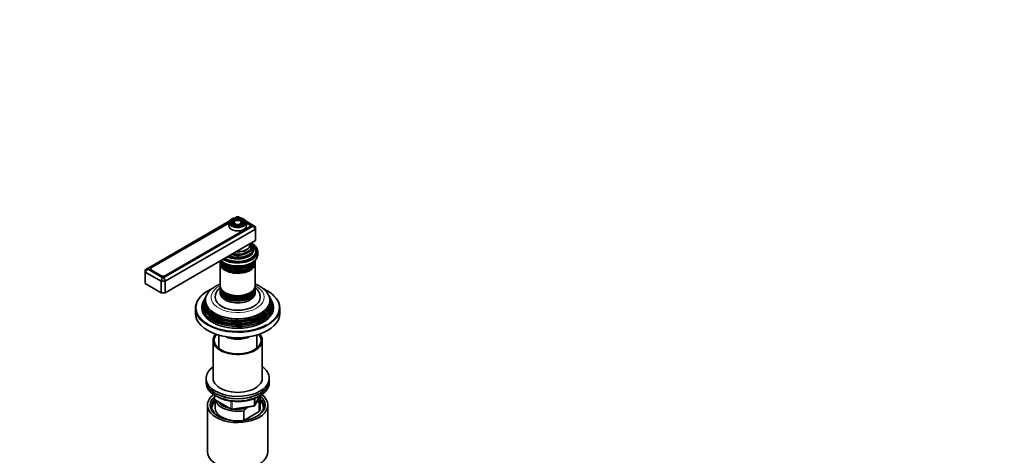
# Model space of a CAD drawing. Units: millimetres. Extents: x 0 to 1478, y 0 to 1758.
# Drawn here: x 778 to 1478, y 501 to 812 of the extents above; entities that cross this region are included whole.
import ezdxf
from ezdxf import colors
from ezdxf.entities.mleader import LeaderData, LeaderLine
from ezdxf.math import Vec2, Vec3

# ---------------------------------------------------------------- set-up
doc = ezdxf.new("R2010")
doc.units = ezdxf.units.MM
doc.layers.add('DV6_Défaut', color=7, linetype='Continuous')
doc.layers.add('Défaut', color=7, linetype='Continuous')

# ---------------------------------------------------------------- blocks, each defined once
blk = doc.blocks.new('_DOT')
at = {"color": 0}
blk.add_line((0, 0), (-1, 0), dxfattribs=at)
at = {"color": 0, "const_width": 0.333}
blk.add_lwpolyline([(-0.1665, 0, 1), (0.1665, 0, 1)], format="xyb", close=True, dxfattribs=at)
blk = doc.blocks.new('SE5')
at = {"layer": 'DV6_Défaut', "color": 7, "linetype": 'Continuous', "lineweight": 35}
for p, q in [((926.59, 668.06), (868.82, 634.7)), ((926.33, 667.02), (871.38, 635.29)), ((926.33, 666.84), (871.38, 635.12)), ((926.33, 667.02), (926.33, 664.82)), ((928.44, 668.34), (928.18, 668)), ((929.35, 668.1), (929.09, 667.76)), ((930.26, 667.87), (930, 667.53)), ((932, 671.18), (930.95, 670.57)), ((933.17, 671.18), (932, 671.18)), ((934.21, 670.57), (933.17, 671.18)), ((935.16, 667.53), (934.9, 667.87)), ((936.07, 667.76), (935.81, 668.1)), ((936.99, 668), (936.72, 668.34)), ((943.31, 665.32), (938.57, 668.06)), ((941.1, 665.91), (938.82, 667.22)), ((938.83, 664.82), (938.83, 667.02)), ((940.75, 665.74), (938.83, 666.84)), ((880.13, 628.17), (943.31, 664.64)), ((945.31, 662.53), (880.96, 625.38)), ((881.14, 629.49), (940.75, 663.9)), ((881.49, 629.45), (941.1, 663.86)), ((941.41, 664.08), (941.41, 664.82)), ((943.31, 664.64), (943.31, 665.32)), ((945.31, 664.17), (943.31, 665.32)), ((943.31, 664.64), (945.31, 662.53)), ((945.31, 664.17), (945.31, 662.53)), ((945.31, 662.53), (945.31, 654.37)), ((945.31, 654.37), (880.96, 617.22)), ((945.58, 646.2), (945.58, 647.02)), ((946.83, 644.73), (946.83, 646.61)), ((920.08, 639.75), (920.08, 638.8)), ((920.08, 638.24), (920.08, 622.33)), ((930.13, 641.65), (930.18, 641.65)), ((934.98, 641.65), (935.03, 641.65)), ((945.08, 638.8), (945.08, 639.75)), ((945.08, 622.33), (945.08, 638.24)), ((866.82, 633.55), (868.82, 634.7)), ((868.82, 634.03), (866.82, 631.91)), ((866.82, 631.91), (866.82, 633.55)), ((866.82, 631.91), (866.82, 623.75)), ((878.13, 625.38), (866.82, 631.91)), ((868.82, 634.7), (868.82, 634.03)), ((868.82, 634.03), (878.96, 628.17)), ((870.72, 634.2), (870.72, 633.9)), ((871.38, 633.28), (877.96, 629.49)), ((871.38, 633.25), (877.95, 629.45)), ((878.13, 617.22), (866.82, 623.75)), ((878.96, 628.17), (878.13, 625.38)), ((878.13, 625.38), (878.13, 617.22)), ((880.96, 625.38), (878.13, 625.38)), ((878.96, 628.17), (880.13, 628.17)), ((880.13, 628.17), (880.96, 625.38)), ((880.96, 625.38), (880.96, 617.22)), ((880.96, 617.22), (878.13, 617.22)), ((920.08, 621.76), (920.08, 620.81)), ((920.08, 620.15), (920.08, 619.18)), ((920.08, 618.52), (920.08, 617.22)), ((945.08, 620.81), (945.08, 621.76)), ((945.08, 619.18), (945.08, 620.15)), ((945.08, 617.22), (945.08, 618.52)), ((908.54, 611.6), (908.08, 610.69)), ((909.3, 613.12), (909.03, 612.57)), ((910.05, 614.62), (909.77, 614.07)), ((955.39, 614.07), (955.11, 614.62)), ((956.14, 612.57), (955.86, 613.12)), ((957.08, 610.69), (956.63, 611.6)), ((902.58, 606.2), (902.58, 602.52)), ((962.58, 602.52), (962.58, 606.2)), ((915.08, 583.33), (915.08, 556.39)), ((919.08, 587.05), (919.08, 577.61)), ((946.08, 577.61), (946.08, 587.05)), ((950.08, 556.39), (950.08, 583.33)), ((910.08, 556.39), (910.08, 554.76)), ((910.08, 554.76), (910.08, 553.12)), ((955.08, 554.76), (955.08, 556.39)), ((955.08, 553.12), (955.08, 554.76)), ((915.97, 544.36), (915.97, 541.73)), ((916.47, 540.86), (927.9, 534.26)), ((916.58, 540.79), (916.58, 535.16)), ((944.92, 537.12), (947.94, 543.63)), ((946.29, 539.4), (945.86, 539.15)), ((947.96, 539.55), (946.29, 539.4)), ((947.96, 532.61), (947.96, 539.55)), ((948.58, 535.16), (948.58, 542.1)), ((911.08, 537.2), (911.08, 503.99)), ((928.55, 534.14), (944.17, 536.55)), ((937, 533.22), (937, 526.28)), ((937, 526.28), (947.96, 532.61)), ((940.33, 535.96), (938.67, 535)), ((954.08, 503.99), (954.08, 537.2))]:
    blk.add_line(p, q, dxfattribs=at)
at = {"layer": 'DV6_Défaut', "color": 7, "linetype": 'Continuous', "lineweight": 18}
for p, q in [((941.1, 665.48), (941.1, 665.91)), ((940.75, 663.66), (940.75, 663.9)), ((871.38, 635.12), (871.38, 635.29)), ((871.38, 633.28), (871.38, 633.24)), ((877.96, 629.44), (877.96, 629.49)), ((881.14, 629.49), (881.14, 629.28)), ((916.26, 544.18), (916.26, 541.32)), ((916.26, 541.32), (927.69, 534.72)), ((927.69, 534.72), (927.69, 540.12)), ((928.66, 539.99), (928.66, 534.57)), ((944.27, 536.98), (944.27, 541.88)), ((944.98, 537.39), (947.85, 543.58)), ((944.98, 542.15), (944.98, 537.39)), ((928.66, 534.57), (944.27, 536.98))]:
    blk.add_line(p, q, dxfattribs=at)
at = {"layer": 'DV6_Défaut', "color": 7, "linetype": 'Continuous', "lineweight": 35}
for centre, radius, start, end in [((922.43, 599.22), 22.32, 119.4063, 134.48464), ((924.83, 607.47), 16.42, 118.5912, 146.69278), ((931.37, 581.67), 42.01, 113.66846, 118.26575), ((926.4, 613.5), 9.81, 130.57612, 177.76225), ((936.26, 589.6), 33.81, 49.26364, 64.75016), ((916.97, 541.73), 1, 180, 240), ((928.4, 535.13), 1, 240, 278.79398), ((964.09, 509.5), 36.01, 134.90004, 138.78432), ((944.01, 537.54), 1, 278.79398, 335.10391)]:
    blk.add_arc(centre, radius, start, end, dxfattribs=at)
at = {"layer": 'DV6_Défaut', "color": 7, "linetype": 'Continuous', "lineweight": 18}
for centre, major_axis, ratio, start_param, end_param in [((932.58, 667.27), (5.95, 0), 0.57735, 2.356194, 3.395065), ((932.58, 667.02), (-6.25, 0), 0.57735, 0, 3.141593), ((932.58, 666.86), (-5.17, 0), 0.57735, 5.136611, 6.283185), ((932.58, 666.86), (-5.17, 0), 0.57735, 0, 0.358955), ((932.58, 666.86), (-4.17, 0), 0.57735, 5.128852, 5.640331), ((932.58, 666.86), (-3.17, 0), 0.57735, 5.115902, 5.793784), ((932.58, 666.86), (-3.17, 0), 0.57735, 3.622794, 4.308876), ((932.58, 666.86), (-4.17, 0), 0.57735, 3.794548, 4.295926), ((932.58, 666.86), (-5.17, 0), 0.57735, 2.782638, 4.288167), ((932.58, 667.27), (5.95, 0), 0.57735, 0, 0.480376), ((932.58, 667.27), (5.95, 0), 0.57735, 5.872252, 6.283185), ((932.58, 644.73), (14.25, 0), 0.57735, 3.729213, 6.283185), ((932.58, 647.61), (-11.38, 0), 0.57735, 0.849267, 3.00465), ((932.58, 649.26), (-9.85, 0), 0.57735, 1.06731, 2.965413), ((932.58, 650.82), (-8.5, 0), 0.57735, 1.364749, 2.911948), ((932.58, 606.6), (29.5, 0), 0.57735, 2.249135, 3.832924), ((932.58, 613.95), (-18.9, 0), 0.57735, 5.433782, 6.283185), ((932.58, 613.95), (-18.9, 0), 0.57735, 0, 3.990996), ((932.58, 606.6), (29.5, 0), 0.57735, 0, 0.886123), ((932.58, 611.36), (22.4, 0), 0.57735, -0.785398, -0.619244), ((932.58, 606.6), (29.5, 0), 0.57735, 5.479368, 6.283185), ((932.58, 606.2), (-30, 0), 0.57735, 0.527888, 2.605886), ((932.58, 609.73), (23.2, 0), 0.57735, -0.785398, -0.602641), ((932.58, 608.09), (23.95, 0), 0.57735, -0.785398, -0.622368), ((916.97, 541.73), (1, 0), 0.57735, 3.141593, 3.926991), ((916.97, 541.73), (0.5, 0.866), 0.57735, 2.356194, 3.141593), ((928.4, 535.13), (-1, 0), 0.57735, 0.785398, 1.832596), ((928.4, 535.13), (0.5, 0.866), 0.57735, 2.356194, 3.141593), ((928.4, 535.13), (-0.153, 0.988), 0.211325, 3.141593, 4.080475), ((944.01, 537.54), (-0.153, 0.988), 0.211325, 3.141593, 4.080475), ((944.01, 537.54), (1, 0), 0.57735, 4.974188, 6.021386), ((944.01, 537.54), (-0.907, 0.421), 0.788675, 3.141593, 3.492472)]:
    blk.add_ellipse(centre, major_axis=major_axis, ratio=ratio, start_param=start_param, end_param=end_param, dxfattribs=at)
at = {"layer": 'DV6_Défaut', "color": 7, "linetype": 'Continuous', "lineweight": 35}
for centre, major_axis, start_param, end_param in [((932.58, 667.02), (-6.25, 0), 5.497787, 6.283185), ((932.58, 667.27), (5.95, 0), 3.395065, 5.872252), ((932.58, 666.86), (-4.83, 0), 5.862651, 6.283185), ((932.58, 666.86), (-4.83, 0), 0, 1.084319), ((932.58, 667.27), (5.95, 0), 0.480376, 2.356194), ((932.58, 666.86), (-4.17, 0), 5.640331, 6.283185), ((932.58, 666.86), (-4.17, 0), 0, 0.344417), ((932.58, 666.86), (-3.83, 0), 5.862651, 6.283185), ((932.58, 666.86), (-3.83, 0), 0, 1.076461), ((932.58, 666.86), (-3.17, 0), 5.793784, 6.283185), ((932.58, 666.86), (-3.17, 0), 0, 0.320878), ((932.58, 666.86), (-2.83, 0), 5.862651, 6.283185), ((932.58, 666.86), (-2.83, 0), 0, 1.063303), ((932.58, 666.86), (-2.83, 0), 2.078289, 3.562127), ((932.58, 666.86), (-3.83, 0), 2.065131, 3.562127), ((932.58, 666.86), (-4.83, 0), 2.057274, 3.562127), ((932.58, 666.86), (-3.17, 0), 2.820715, 3.622794), ((932.58, 666.86), (-4.17, 0), 2.797175, 3.794548), ((932.58, 667.02), (-6.25, 0), 3.141593, 3.951288), ((939.16, 664.82), (-2.25, 0), 2.356194, 3.926991), ((939.33, 664.88), (-2.5, 0), 2.356194, 3.926991), ((932.58, 664.82), (-6.25, 0), 0, 3.141593), ((932.58, 646.61), (-14.25, 0), 0.750303, 3.962086), ((932.58, 647.02), (-13, 0), 0.785398, 3.926991), ((932.58, 648.17), (-11.55, 0), 0.919544, 3.816961), ((932.58, 648.74), (-10.96, 0), 0.978453, 3.737646), ((932.58, 650.26), (-9.68, 0), 1.208073, 3.504316), ((932.58, 651.57), (8.88, 0), 4.604374, 6.283185), ((932.58, 651.57), (8.88, 0), 0, 0.108015), ((932.58, 649.77), (10.05, 0), 0, 0.443009), ((932.58, 646.61), (-13.25, 0), 0.747653, 3.528041), ((932.58, 649.77), (10.05, 0), 4.26938, 6.283185), ((932.58, 646.2), (-13, 0), 2.805547, 3.141593), ((932.58, 645.39), (-12.9, 0), 3.056482, 3.125422), ((932.58, 645.39), (-13.25, 0), 3.221728, 3.336157), ((932.58, 639.75), (-12.5, 0), 0, 3.187332), ((932.58, 638.8), (12.5, 0), 3.141593, 6.283185), ((932.58, 638.24), (-12.5, 0), 6.243798, 6.283185), ((932.58, 638.24), (-12.5, 0), 0, 3.18098), ((932.58, 640.41), (12.5, 0), 3.222471, 6.283185), ((932.58, 641.38), (-12.5, 0), 0.192541, 2.948111), ((932.58, 642.04), (12.5, 0), 3.481782, 5.907565), ((932.58, 641.57), (-12.1, 0), 0.482794, 2.658798), ((932.58, 648.03), (-11.32, 0), 1.356948, 1.784645), ((872.97, 634.2), (2.25, 0), 2.356194, 3.926991), ((873.14, 634.27), (2.5, 0), 2.356194, 3.926991), ((932.58, 639.94), (-12.1, 0), 0.482794, 2.658798), ((932.58, 638.45), (-12.05, 0), 0.794538, 2.347055), ((879.72, 630.47), (-2.5, 0), 0.785398, 2.356194), ((879.55, 630.4), (-2.25, 0), 0.785398, 2.356194), ((932.58, 611.89), (-22.94, 0), 0, 3.499003), ((932.58, 611.89), (-22.94, 0), 5.928193, 6.283185), ((932.58, 622.33), (12.5, 0), 3.141593, 6.283185), ((932.58, 621.76), (-12.5, 0), 6.245331, 6.283185), ((932.58, 621.76), (-12.5, 0), 0, 3.179447), ((932.58, 620.81), (12.5, 0), 3.141593, 6.283185), ((932.58, 620.15), (-12.5, 0), 6.237446, 6.283185), ((932.58, 620.15), (-12.5, 0), 0, 3.187332), ((932.58, 619.18), (12.5, 0), 3.141593, 6.283185), ((932.58, 618.52), (-12.5, 0), 6.237446, 6.283185), ((932.58, 618.52), (-12.5, 0), 0, 3.187332), ((932.58, 617.22), (-12.5, 0), 0, 3.141593), ((932.58, 620.34), (-12.1, 0), 0.482794, 2.658798), ((932.58, 621.97), (-12.05, 0), 0.794538, 2.347055), ((932.58, 606.2), (-30, 0), 5.753511, 6.283185), ((932.58, 607.59), (25.03, 0), 2.825034, 6.283185), ((932.58, 609.24), (24.23, 0), 2.825069, 6.283185), ((932.58, 606.6), (-25.5, 0), 6.002006, 6.283185), ((932.58, 606.6), (-25.5, 0), 0, 3.422772), ((932.58, 610.87), (23.45, 0), 2.81483, 6.283185), ((932.58, 608.65), (-24.52, 0), 6.002006, 6.283185), ((932.58, 608.65), (-24.52, 0), 0, 3.422772), ((932.58, 610.27), (-23.74, 0), 6.002006, 6.283185), ((932.58, 610.27), (-23.74, 0), 0, 3.422772), ((932.58, 613.95), (16, 0), 3.146958, 6.283185), ((932.58, 618.71), (-12.1, 0), 0.482794, 2.658798), ((932.58, 613.95), (16, 0), 0, 0.000808), ((932.58, 610.87), (23.45, 0), 0, 0.326763), ((932.58, 609.24), (24.23, 0), 0, 0.316523), ((932.58, 607.59), (25.03, 0), 0, 0.316559), ((932.58, 606.2), (-30, 0), 2.605886, 3.675449), ((932.58, 606.2), (-30, 0), 0, 0.527888), ((932.58, 602.52), (-30, 0), 0, 3.141593), ((932.58, 611.36), (22.4, 0), 3.760836, 5.497787), ((932.58, 606.6), (29.5, 0), 3.832924, 5.479368), ((932.58, 608.09), (23.95, 0), 3.763961, 5.497787), ((932.58, 609.73), (23.2, 0), 3.744233, 5.497787), ((932.58, 583.33), (-17.5, 0), 0, 3.596183), ((932.58, 583.33), (-17.5, 0), 5.828595, 6.283185), ((932.58, 583.33), (-16.75, 0), 0, 3.592389), ((932.58, 583.33), (-16.75, 0), 5.832389, 6.283185), ((932.58, 591.91), (-13.5, 0), 0.87108, 2.270512), ((932.58, 591.91), (13, 0), 4.106803, 5.317975), ((932.58, 556.39), (22.5, 0), 2.461919, 6.283185), ((932.58, 556.39), (22.5, 0), 0, 0.679674), ((932.58, 554.76), (-22.5, 0), 0, 3.141593), ((932.58, 554.76), (22.5, 0), 3.141593, 6.283185), ((932.58, 556.39), (-17.5, 0), 0, 3.141593), ((932.58, 553.12), (-22.5, 0), 0, 3.141593), ((932.58, 537.2), (-21.5, 0), 5.634393, 6.283185), ((932.58, 537.2), (-21.5, 0), 0, 3.790385), ((932.58, 536.38), (18.5, 0), 2.670494, 3.900316), ((932.58, 537.2), (-19.5, 0), 0, 3.776413), ((932.58, 537.2), (-19.5, 0), 5.732278, 6.283185), ((932.58, 535.16), (-18.3, 0), 5.776416, 6.283185), ((932.58, 542.1), (16, 0), 3.295483, 4.992427), ((932.58, 542.92), (15, 0), 3.544169, 4.309813), ((932.58, 542.92), (-15, 0), 2.723403, 3.134557), ((932.58, 542.1), (-16, 0), 2.861555, 3.337792), ((932.58, 536.38), (18.5, 0), 0, 0.525915), ((932.58, 535.16), (-18.3, 0), 3.104748, 3.648362), ((932.58, 535.16), (-18.3, 0), 0, 0.036845), ((932.58, 535.16), (16, 0), 3.141593, 4.555639), ((932.58, 542.92), (15, 0), 4.545696, 5.130579), ((932.58, 536.38), (18.5, 0), 5.524462, 6.283185), ((932.58, 535.16), (-16, 0), 2.861555, 3.141593), ((932.58, 535.16), (16, 0), 4.869139, 4.992427), ((932.58, 503.99), (-21.5, 0), 0, 3.141593)]:
    blk.add_ellipse(centre, major_axis=major_axis, ratio=0.57735, start_param=start_param, end_param=end_param, dxfattribs=at)
for major_axis in [(-5.46, 0), (4.54, 0), (-4.46, 0), (3.54, 0), (-3.46, 0), (2.54, 0)]:
    blk.add_ellipse((932.58, 667.27), major_axis=major_axis, ratio=0.57735, dxfattribs=at)
for points, knots in [([(920.42, 640), (920.64, 639.77), (921.25, 639.21), (922.37, 638.39), (923.83, 637.59), (925.45, 636.92), (927.21, 636.4), (929.06, 636.03), (930.97, 635.82), (932.91, 635.76), (934.85, 635.87), (936.74, 636.14), (938.56, 636.56), (940.28, 637.14), (941.87, 637.86), (943.29, 638.72), (944.52, 639.72), (945.52, 640.84), (946.26, 642.05), (946.7, 643.31), (946.86, 644.26), (946.82, 644.71), (946.82, 644.76)], [0, 0, 0, 0, 0.034243, 0.086984, 0.140467, 0.194177, 0.247799, 0.301275, 0.354628, 0.407917, 0.461212, 0.514574, 0.568074, 0.62179, 0.675789, 0.730095, 0.784606, 0.838855, 0.89215, 0.943825, 0.993762, 1, 1, 1, 1]), ([(920.07, 623.39), (919.52, 623.17), (918.44, 622.7), (917.52, 622.19), (916.97, 621.89)], [0, 0, 0, 0, 0.493842, 1, 1, 1, 1]), ([(954.06, 616.54), (953.7, 617.06), (953.06, 617.97), (951.74, 619.35), (950.21, 620.62), (948.46, 621.78), (946.73, 622.69), (945.57, 623.2), (945.1, 623.39)], [0, 0, 0, 0, 0.161048, 0.333626, 0.511132, 0.692541, 0.876312, 1, 1, 1, 1]), ([(948.55, 613.96), (948.55, 614.26), (948.57, 614.96), (948.3, 616.2), (947.79, 617.55), (947.04, 618.83), (946.13, 619.95), (945.43, 620.61), (945.09, 620.9)], [0, 0, 0, 0, 0.100727, 0.282866, 0.464497, 0.648929, 0.838981, 1, 1, 1, 1]), ([(916.98, 543.87), (917.01, 543.85), (917.58, 543.48), (918.74, 542.8), (920.61, 541.94), (922.63, 541.21), (924.77, 540.62), (927, 540.18), (929.31, 539.88), (931.65, 539.75), (934.01, 539.76), (936.34, 539.93), (938.64, 540.26), (940.85, 540.73), (942.97, 541.35), (944.95, 542.1), (946.37, 542.8), (947.06, 543.18), (947.22, 543.28)], [0, 0, 0, 0, 0.004345, 0.074218, 0.14415, 0.214036, 0.283848, 0.353588, 0.42327, 0.492916, 0.562548, 0.632192, 0.701864, 0.771591, 0.841399, 0.911309, 0.98134, 1, 1, 1, 1])]:
    blk.add_open_spline(points, degree=3, knots=knots, dxfattribs=at)

msp = doc.modelspace()

# ---------------------------------------------------------------- block references
at = {"layer": 'Défaut'}
msp.add_blockref('SE5', (0, 0), dxfattribs=at)

# ---------------------------------------------------------------- leaders
at = {"layer": 'Défaut', "color": 7, "linetype": 'Continuous', "lineweight": 18}
ml = msp.add_multileader_mtext('Standard', dxfattribs=at)
ml.set_content('{\\pxsm0.9;\\fSolid Edge ISO|b1||i0||c0|p34;\\W1.;12/02/2024\\P}', color=256)
ml.set_leader_properties()
ml.set_arrow_properties(name='DOT')
ml.build(insert=Vec2(0, 0))
ml.multileader.update_dxf_attribs({"leader_type": 0, "dogleg_length": 0, "arrow_head_size": 12})
ctx = ml.context
ctx.base_point, ctx.char_height, ctx.arrow_head_size, ctx.landing_gap_size = Vec3(1390.41, 1750.71), 12, 12, 4.2
notes = []
notes.append((ctx, [(0, (0, 0, 0), (0, 0), (1, 0), 1, [])]))
ctx.mtext.insert = Vec3(1392.41, 1756.83)
for ctx, leaders in notes:
    for number, flags, end, landing, length, lines in leaders:
        leader = LeaderData()
        leader.index, (leader.has_last_leader_line, leader.has_dogleg_vector, leader.attachment_direction) = number, flags
        leader.last_leader_point, leader.dogleg_vector, leader.dogleg_length = Vec3(end), Vec3(landing), length
        for number, points, colour, breaks in lines:
            line = LeaderLine()
            line.index, line.vertices, line.color, line.breaks = number, Vec3.list(points), colors.encode_raw_color(colour), breaks
            leader.lines.append(line)
        ctx.leaders.append(leader)

doc.saveas('drawing.dxf')
